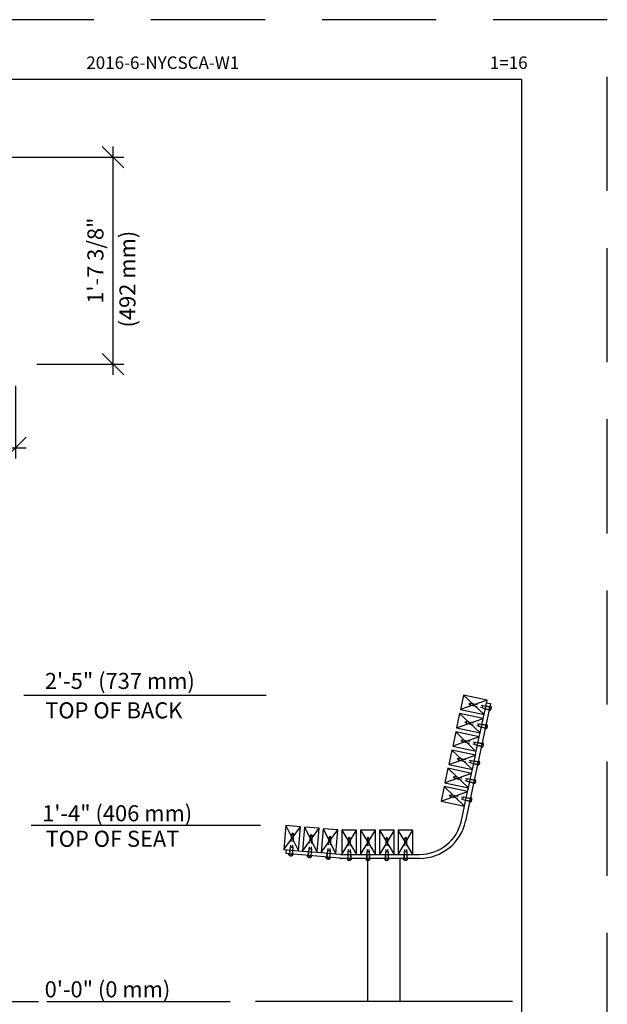
# Model space of a CAD drawing. Extents: x 0 to 140, y 0 to 176.
# Drawn here: x 85 to 140, y 84 to 176 of the extents above; entities that cross this region are included whole.
import ezdxf
from ezdxf.enums import TextEntityAlignment as Align

# ---------------------------------------------------------------- set-up
doc = ezdxf.new("R2010")
doc.units = 0
doc.header["$LTSCALE"] = 5.333333
doc.header["$MEASUREMENT"] = 0
doc.header["$PDSIZE"] = 1
doc.linetypes.add('HIDDEN2', pattern=[0.1875, 0.125, -0.0625])
doc.layers.get('0').update_dxf_attribs({"color": 2, "linetype": 'CONTINUOUS'})
doc.layers.get('Defpoints').update_dxf_attribs({"linetype": 'CONTINUOUS'})
for name, color, linetype in [('1', 7, 'CONTINUOUS'), ('DIM', 4, 'CONTINUOUS'), ('HIDDEN', 3, 'HIDDEN2'), ('NOTES', 7, 'CONTINUOUS'), ('TITLE', 7, 'CONTINUOUS')]:
    doc.layers.add(name, color=color, linetype=linetype)
doc.styles.add('ROMANC', font='ROMANC.shx')
doc.styles.add('ROMAND', font='romand', dxfattribs={"height": 1.5})
doc.dimstyles.get("Standard").update_dxf_attribs({"dimscale": 16, "dimtxt": 0.125, "dimasz": 0.125, "dimexe": 0.0625, "dimexo": 0.125, "dimgap": 0.03125, "dimtad": 1, "dimdec": 4, "dimzin": 3, "dimdsep": 46, "dimlunit": 4, "dimtxsty": 'ROMAND', "dimblk1": 'OBLIQUE', "dimblk2": 'OBLIQUE', "dimsah": 1, "dimcen": -0.125, "dimdle": 0.0625, "dimadec": 0, "dimazin": 0, "dimtfac": 1, "dimtdec": 4, "dimtmove": 0, "dimatfit": 3, "dimldrblk": 'OBLIQUE', "dimfxl": 0, "dimfrac": 2, "dimtolj": 1, "dimtzin": 0, "dimarcsym": 0})

# ---------------------------------------------------------------- blocks, each defined once
blk = doc.blocks.new('Title-A-Size-WP')
at = {"layer": 'TITLE', "color": 6, "linetype": 'HIDDEN2'}
blk.add_lwpolyline([(0, 11.0001), (0, 0), (8.7697, 0), (8.7697, 11.0001)], close=True, dxfattribs=at)
at = {"layer": 'TITLE', "color": 1}
blk.add_lwpolyline([(8.2697, 0.5), (8.2697, 10.6501), (0.5, 10.6501), (0.5, 0.5)], close=True, dxfattribs=at)
at = {"layer": 'TITLE', "color": 7, "style": 'ROMANC'}
for tag, p, height in [('DRAWING-NAME', (5.7255, 10.7126), 0.0729), ('1:1', (8.0831, 10.7126), 0.0729), ('SERIES', (5.7218, 1.3479), 0.0729), ('MODEL-NO.', (5.7218, 1.2299), 0.0729), ('MODEL-DESCRIPTION', (5.7218, 1.1118), 0.0729), ('MODEL-DESCRIPTION', (5.7218, 0.9937), 0.0729), ('MODEL-DESCRIPTION', (5.7218, 0.8757), 0.0729), ('DATE-DWN', (2.5179, 0.6611), 0.0625), ('SCALE', (0.5408, 0.541), 0.0625), ('DATE-CHK', (2.5179, 0.5389), 0.0625), ('DWG-NO.', (5.7287, 0.5385), 0.0729), ('S', (7.7407, 0.5382), 0.0729), ('T', (8.0822, 0.5382), 0.0729)]:
    blk.add_attdef(tag, p, '', height=height, dxfattribs=at)
at = {"layer": 'TITLE', "color": 7, "style": 'ROMANC', "flags": 8}
blk.add_attdef('1', text='', height=0.0625, dxfattribs=at).set_placement((0.623, 0.8676), align=Align.MIDDLE)
for tag, p in [('DATE', (0.7326, 0.8372)), ('REVISION', (1.3005, 0.8372)), ('DWN/CHK', (2.5182, 0.8372))]:
    blk.add_attdef(tag, p, '', height=0.0625, dxfattribs=at)
blk = doc.blocks.new('_OBLIQUE')
at = {"color": 0, "linetype": 'ByBlock'}
blk.add_line((-0.5, -0.5), (0.5, 0.5), dxfattribs=at)
blk = doc.blocks.new('*D10')
at = {"layer": 'Defpoints', "color": 0, "transparency": 16777216}
for p in [(15, 143.802), (85, 143.802), (85, 136)]:
    blk.add_point(p, dxfattribs=at)
at = {"layer": 'DIM', "color": 0, "lineweight": -2, "transparency": 16777216}
for p, q in [((15, 141.802), (15, 135)), ((85, 141.802), (85, 135)), ((14, 136), (86, 136))]:
    blk.add_line(p, q, dxfattribs=at)
at = {"layer": 'DIM', "color": 0, "lineweight": -2, "transparency": 16777216, "xscale": 2, "yscale": 2, "zscale": 2, "rotation": 180}
blk.add_blockref('_OBLIQUE', (15, 136), dxfattribs=at)
at = {"layer": 'DIM', "color": 0, "lineweight": -2, "transparency": 16777216, "xscale": 2, "yscale": 2, "zscale": 2}
blk.add_blockref('_OBLIQUE', (85, 136), dxfattribs=at)
at = {"layer": 'DIM', "color": 0, "transparency": 16777216, "insert": (50, 137.393), "char_height": 1.5, "attachment_point": 5, "style": 'ROMAND'}
blk.add_mtext('\\A1;5\'-10"', dxfattribs=at)
blk = doc.blocks.new('*D11')
at = {"layer": 'Defpoints', "color": 0, "transparency": 16777216}
for p in [(81.75, 163.167), (85, 143.802), (94.106, 143.802)]:
    blk.add_point(p, dxfattribs=at)
at = {"layer": 'DIM', "color": 0, "lineweight": -2, "transparency": 16777216}
for p, q in [((94.106, 164.167), (94.106, 142.802)), ((83.75, 163.167), (95.106, 163.167)), ((87, 143.802), (95.106, 143.802))]:
    blk.add_line(p, q, dxfattribs=at)
at = {"layer": 'DIM', "color": 0, "lineweight": -2, "transparency": 16777216, "xscale": 2, "yscale": 2, "zscale": 2}
for p, rotation in [((94.106, 163.167), 90), ((94.106, 143.802), 270)]:
    blk.add_blockref('_OBLIQUE', p, dxfattribs=dict(at, rotation=rotation))
at = {"layer": 'DIM', "color": 0, "transparency": 16777216, "insert": (92.463, 153.485), "char_height": 1.5, "attachment_point": 5, "rotation": 90, "style": 'ROMAND'}
blk.add_mtext('\\A1;1\'-7 3/8"', dxfattribs=at)

msp = doc.modelspace()

# ---------------------------------------------------------------- linework, layer by layer
for p, q in [((126.87493, 112.89044), (126.58905, 111.54549)), ((129.07576, 112.42264), (126.87493, 112.89044)), ((128.78988, 111.07769), (129.07576, 112.42264)), ((126.58905, 111.54549), (128.78988, 111.07769)), ((129.39059, 112.10014), (127.05158, 101.09598)), ((129.02378, 112.17811), (129.39059, 112.10014)), ((126.51108, 111.17869), (126.2252, 109.83373)), ((128.71191, 110.71088), (126.51108, 111.17869)), ((128.42603, 109.36593), (128.71191, 110.71088)), ((128.71191, 110.71088), (128.78988, 111.07769)), ((126.2252, 109.83373), (128.42603, 109.36593)), ((126.14723, 109.46693), (125.86136, 108.12197)), ((128.34807, 108.99913), (126.14723, 109.46693)), ((128.06219, 107.65417), (128.34807, 108.99913)), ((128.34807, 108.99913), (128.42603, 109.36593)), ((125.78339, 107.75517), (125.49751, 106.41022)), ((127.98422, 107.28737), (125.78339, 107.75517)), ((125.86136, 108.12197), (128.06219, 107.65417)), ((127.98422, 107.28737), (128.06219, 107.65417)), ((127.69834, 105.94241), (127.98422, 107.28737)), ((125.41954, 106.04341), (125.13367, 104.69846)), ((127.62038, 105.57561), (125.41954, 106.04341)), ((125.49751, 106.41022), (127.69834, 105.94241)), ((127.62038, 105.57561), (127.69834, 105.94241)), ((127.3345, 104.23066), (127.62038, 105.57561)), ((125.0557, 104.33165), (124.76982, 102.9867)), ((127.25653, 103.86385), (125.0557, 104.33165)), ((125.13367, 104.69846), (127.3345, 104.23066)), ((127.25653, 103.86385), (127.3345, 104.23066)), ((126.97065, 102.5189), (127.25653, 103.86385)), ((124.76982, 102.9867), (126.97065, 102.5189)), ((126.68477, 101.17395), (126.97065, 102.5189)), ((110.2732, 100.71019), (110.0771, 98.46875)), ((111.64297, 100.59035), (110.2732, 100.71019)), ((111.44686, 98.34891), (111.64297, 100.59035)), ((112.01654, 100.55767), (111.82044, 98.31623)), ((113.38631, 100.43783), (112.01654, 100.55767)), ((113.19021, 98.19639), (113.38631, 100.43783)), ((113.75988, 100.40514), (113.56378, 98.1637)), ((115.12965, 100.2853), (113.75988, 100.40514)), ((114.93355, 98.04387), (115.12965, 100.2853)), ((115.50465, 100.25559), (115.50465, 98.00559)), ((116.87965, 100.25559), (115.50465, 100.25559)), ((116.87965, 98.00559), (116.87965, 100.25559)), ((117.25465, 100.25559), (117.25465, 98.00559)), ((118.62965, 100.25559), (117.25465, 100.25559)), ((118.62965, 98.00559), (118.62965, 100.25559)), ((119.00465, 100.25559), (119.00465, 98.00559)), ((120.37965, 100.25559), (119.00465, 100.25559)), ((120.37965, 98.00559), (120.37965, 100.25559)), ((120.75465, 100.25559), (120.75465, 98.00559)), ((122.12965, 100.25559), (120.75465, 100.25559)), ((122.12965, 98.00559), (122.12965, 100.25559)), ((110.0771, 98.46875), (111.44686, 98.34891)), ((110.29346, 98.07339), (110.32615, 98.44696)), ((115.32202, 97.63345), (110.29346, 98.07339)), ((111.44686, 98.34891), (111.82044, 98.31623)), ((111.82044, 98.31623), (113.19021, 98.19639)), ((113.19021, 98.19639), (113.56378, 98.1637)), ((113.56378, 98.1637), (114.93355, 98.04387)), ((114.93355, 98.04387), (115.35471, 98.00702)), ((115.38739, 98.00559), (115.50465, 98.00559)), ((122.77218, 97.63059), (115.38739, 97.63059)), ((115.50465, 98.00559), (116.87965, 98.00559)), ((116.87965, 98.00559), (117.25465, 98.00559)), ((117.25465, 98.00559), (118.62965, 98.00559)), ((117.93698, 84.25559), (117.93698, 97.63059)), ((118.62965, 98.00559), (119.00465, 98.00559)), ((119.00465, 98.00559), (120.37965, 98.00559)), ((120.37965, 98.00559), (120.75465, 98.00559)), ((120.75465, 98.00559), (122.12965, 98.00559)), ((120.93698, 84.25559), (120.93698, 97.63059)), ((122.12965, 98.00559), (122.77218, 98.00559)), ((11.18789, 84.25559), (87.13422, 84.25559))]:
    msp.add_line(p, q)
at = {"extrusion": (0, 1, 6.12323e-17)}
msp.add_line((131.43698, 84.25559), (107.43698, 84.25559), dxfattribs=at)
for centre, radius, start, end in [((122.77218, 102.00559), 4, 270, 348), ((122.77218, 102.00559), 4.375, 270, 348), ((115.38739, 98.38059), 0.75, 265, 270), ((115.38739, 98.38059), 0.375, 265, 270)]:
    msp.add_arc(centre, radius, start, end)
at = {"layer": '1'}
for p, q in [((129.07576, 112.42264), (126.58905, 111.54549)), ((128.78988, 111.07769), (126.87493, 112.89044)), ((129.2674, 111.44544), (129.31491, 111.66895)), ((129.27447, 111.55384), (129.28975, 111.55059)), ((129.31491, 111.66895), (129.36242, 111.89246)), ((129.32478, 111.79056), (129.34006, 111.78731)), ((129.39143, 111.49269), (129.39062, 111.4958)), ((129.46756, 111.59817), (129.41477, 111.60939)), ((129.43036, 111.68275), (129.48315, 111.67153)), ((129.4545, 111.79633), (129.45651, 111.79884)), ((126.2252, 109.83373), (128.71191, 110.71088)), ((126.51108, 111.17869), (128.42603, 109.36593)), ((128.90355, 109.73369), (128.95106, 109.95719)), ((128.91062, 109.84209), (128.9259, 109.83884)), ((128.95106, 109.95719), (128.99857, 110.1807)), ((128.96094, 110.0788), (128.97622, 110.07555)), ((129.02759, 109.78094), (129.02678, 109.78404)), ((129.10371, 109.88641), (129.05092, 109.89763)), ((129.06651, 109.97099), (129.1193, 109.95977)), ((129.09066, 110.08457), (129.09266, 110.08709)), ((128.34807, 108.99913), (125.86136, 108.12197)), ((127.89025, 107.73629), (126.14723, 109.46693)), ((125.78339, 107.75517), (127.69834, 105.94241)), ((128.53971, 108.02193), (128.58722, 108.24543)), ((128.54678, 108.13033), (128.56206, 108.12708)), ((128.58722, 108.24543), (128.63472, 108.46894)), ((128.59709, 108.36704), (128.61237, 108.36379)), ((128.66374, 108.06918), (128.66293, 108.07229)), ((128.73987, 108.17465), (128.68708, 108.18587)), ((128.70267, 108.25923), (128.75546, 108.24801)), ((128.72681, 108.37282), (128.72881, 108.37533)), ((125.49751, 106.41022), (127.98422, 107.28737)), ((128.22337, 106.53368), (128.27088, 106.75718)), ((127.3345, 104.23066), (125.41954, 106.04341)), ((128.17586, 106.31017), (128.22337, 106.53368)), ((128.18293, 106.41857), (128.19821, 106.41532)), ((128.23324, 106.65528), (128.24853, 106.65203)), ((128.29989, 106.35742), (128.29909, 106.36053)), ((128.37602, 106.46289), (128.32323, 106.47411)), ((128.33882, 106.54747), (128.39161, 106.53625)), ((128.36297, 106.66106), (128.36497, 106.66357)), ((127.62038, 105.57561), (125.13367, 104.69846)), ((127.85953, 104.82192), (127.90703, 105.04542)), ((127.8694, 104.94352), (127.88468, 104.94027)), ((127.99912, 104.9493), (128.00112, 104.95181)), ((125.0557, 104.33165), (126.97065, 102.5189)), ((127.81202, 104.59841), (127.85953, 104.82192)), ((127.81908, 104.70681), (127.83437, 104.70356)), ((127.93605, 104.64566), (127.93524, 104.64877)), ((128.01217, 104.75113), (127.95938, 104.76235)), ((127.97498, 104.83572), (128.02777, 104.82449)), ((124.76982, 102.9867), (127.25653, 103.86385)), ((127.44817, 102.88665), (127.49568, 103.11016)), ((127.49568, 103.11016), (127.54319, 103.33367)), ((127.50555, 103.23176), (127.52084, 103.22852)), ((127.61113, 103.12396), (127.66392, 103.11274)), ((127.63528, 103.23754), (127.63728, 103.24005)), ((127.45524, 102.99505), (127.47052, 102.9918)), ((127.5722, 102.9339), (127.5714, 102.93701)), ((127.64833, 103.03937), (127.59554, 103.0506)), ((110.0771, 98.46875), (111.64297, 100.59035)), ((110.2732, 100.71019), (111.44686, 98.34891)), ((111.82044, 98.31623), (113.38631, 100.43783)), ((112.01654, 100.55767), (113.19021, 98.19639)), ((113.75988, 100.40514), (114.93355, 98.04387)), ((113.56378, 98.1637), (115.12965, 100.2853)), ((115.50465, 98.00559), (116.87965, 100.25559)), ((115.50465, 100.25559), (116.87965, 98.00559)), ((117.25465, 100.25559), (118.62965, 98.00559)), ((117.25465, 98.00559), (118.62965, 100.25559)), ((119.00465, 100.25559), (120.37965, 98.00559)), ((120.37965, 100.25559), (119.00465, 98.00559)), ((120.75465, 98.00559), (122.12965, 100.25559)), ((122.12965, 98.00559), (120.75465, 100.25559)), ((110.50031, 98.03961), (110.95557, 97.99978)), ((110.56232, 97.92226), (110.56531, 97.92344)), ((110.60876, 98.0458), (110.6074, 98.03024)), ((110.67628, 97.85955), (110.68099, 97.91332)), ((110.7557, 97.90678), (110.751, 97.85302)), ((110.84984, 98.02471), (110.84848, 98.00915)), ((110.87138, 97.89666), (110.87412, 97.89498)), ((112.24365, 97.88708), (112.69891, 97.84725)), ((112.30566, 97.76974), (112.30865, 97.77092)), ((112.3521, 97.89328), (112.35074, 97.87772)), ((112.41962, 97.70703), (112.42433, 97.7608)), ((112.49904, 97.75426), (112.49434, 97.70049)), ((112.59318, 97.87219), (112.59182, 97.85662)), ((112.61472, 97.74414), (112.61746, 97.74246)), ((113.98699, 97.73456), (114.44225, 97.69473)), ((114.049, 97.61721), (114.05199, 97.61839)), ((114.09544, 97.74076), (114.09408, 97.72519)), ((114.16296, 97.55451), (114.16767, 97.60827)), ((114.24238, 97.60174), (114.23768, 97.54797)), ((114.33652, 97.71967), (114.33516, 97.7041)), ((114.35806, 97.59162), (114.3608, 97.58993)), ((115.96365, 97.61497), (116.42065, 97.61497)), ((116.07115, 97.63059), (116.07115, 97.61497)), ((116.31315, 97.63059), (116.31315, 97.61497)), ((117.71365, 97.61497), (118.17065, 97.61497)), ((117.82115, 97.63059), (117.82115, 97.61497)), ((118.06315, 97.63059), (118.06315, 97.61497)), ((121.21365, 97.61497), (121.67065, 97.61497)), ((121.32115, 97.63059), (121.32115, 97.61497)), ((121.56315, 97.63059), (121.56315, 97.61497)), ((116.03565, 97.50347), (116.03852, 97.50491)), ((116.15465, 97.45094), (116.15465, 97.50491)), ((116.22965, 97.50491), (116.22965, 97.45094)), ((116.34577, 97.50491), (116.34864, 97.50347)), ((117.78565, 97.50347), (117.78852, 97.50491)), ((117.90465, 97.45094), (117.90465, 97.50491)), ((117.97965, 97.50491), (117.97965, 97.45094)), ((118.09577, 97.50491), (118.09864, 97.50347)), ((121.28565, 97.50347), (121.28852, 97.50491)), ((121.40465, 97.45094), (121.40465, 97.50491)), ((121.47965, 97.50491), (121.47965, 97.45094)), ((121.59577, 97.50491), (121.59864, 97.50347))]:
    msp.add_line(p, q, dxfattribs=at)
for centre, radius, start, end in [((129.24784, 111.68321), 0.23857, 274.7027963, 307.0056529), ((129.24784, 111.68321), 0.23857, 28.9943471, 61.2972037), ((129.24784, 111.68321), 0.2356, 307.3038471, 338.8413763), ((129.24784, 111.68321), 0.2356, 357.1586237, 28.6961529), ((128.88399, 109.97145), 0.23857, 274.7027963, 307.0056529), ((128.88399, 109.97145), 0.23857, 28.9943471, 61.2972037), ((128.88399, 109.97145), 0.2356, 307.3038471, 338.8413763), ((128.88399, 109.97145), 0.2356, 357.1586237, 28.6961529), ((128.52015, 108.25969), 0.23857, 274.7027963, 307.0056529), ((128.52015, 108.25969), 0.23857, 28.9943471, 61.2972037), ((128.52015, 108.25969), 0.2356, 307.3038471, 338.8413763), ((128.52015, 108.25969), 0.2356, 357.1586237, 28.6961529), ((128.1563, 106.54793), 0.23857, 28.9943471, 61.2972037), ((128.1563, 106.54793), 0.23857, 274.7027963, 307.0056529), ((128.1563, 106.54793), 0.2356, 307.3038471, 338.8413763), ((128.1563, 106.54793), 0.2356, 357.1586237, 28.6961529), ((127.79246, 104.83617), 0.23857, 28.9943471, 61.2972037), ((127.79246, 104.83617), 0.2356, 357.1586237, 28.6961529), ((127.79246, 104.83617), 0.23857, 274.7027963, 307.0056529), ((127.79246, 104.83617), 0.2356, 307.3038471, 338.8413763), ((127.42861, 103.12441), 0.23857, 28.9943471, 61.2972037), ((127.42861, 103.12441), 0.2356, 357.1586237, 28.6961529), ((127.42861, 103.12441), 0.23857, 274.7027963, 307.0056529), ((127.42861, 103.12441), 0.2356, 307.3038471, 338.8413763), ((110.73391, 98.088), 0.23857, 191.7027963, 224.0056529), ((110.73391, 98.088), 0.2356, 224.3038471, 255.8413763), ((110.73391, 98.088), 0.2356, 274.1586237, 305.6961529), ((110.73391, 98.088), 0.23857, 305.9943471, 338.2972037), ((112.47725, 97.93547), 0.23857, 191.7027963, 224.0056529), ((112.47725, 97.93547), 0.2356, 224.3038471, 255.8413763), ((112.47725, 97.93547), 0.2356, 274.1586237, 305.6961529), ((112.47725, 97.93547), 0.23857, 305.9943471, 338.2972037), ((114.22059, 97.78295), 0.23857, 191.7027963, 224.0056529), ((114.22059, 97.78295), 0.2356, 224.3038471, 255.8413763), ((114.22059, 97.78295), 0.2356, 274.1586237, 305.6961529), ((114.22059, 97.78295), 0.23857, 305.9943471, 338.2972037), ((116.19215, 97.68353), 0.23857, 196.7027963, 229.0056529), ((116.19215, 97.68353), 0.23857, 310.9943471, 343.2972037), ((117.94215, 97.68353), 0.23857, 196.7027963, 229.0056529), ((117.94215, 97.68353), 0.23857, 310.9943471, 343.2972037), ((121.44215, 97.68353), 0.23857, 196.7027963, 229.0056529), ((121.44215, 97.68353), 0.23857, 310.9943471, 343.2972037), ((116.19215, 97.68353), 0.2356, 229.3038471, 260.8413763), ((116.19215, 97.68353), 0.2356, 279.1586237, 310.6961529), ((117.94215, 97.68353), 0.2356, 229.3038471, 260.8413763), ((117.94215, 97.68353), 0.2356, 279.1586237, 310.6961529), ((121.44215, 97.68353), 0.2356, 229.3038471, 260.8413763), ((121.44215, 97.68353), 0.2356, 279.1586237, 310.6961529)]:
    msp.add_arc(centre, radius, start, end, dxfattribs=at)
for centre, major_axis, start_param, end_param in [((129.32751, 111.66627), (-0.04584, -0.21568), 1.39989782, 1.74169483), ((128.96367, 109.95451), (-0.04584, -0.21568), 1.39989782, 1.74169483), ((128.59982, 108.24275), (-0.04584, -0.21568), 1.39989782, 1.74169483), ((128.23598, 106.531), (-0.04584, -0.21568), 1.39989782, 1.74169483), ((127.87213, 104.81924), (-0.04584, -0.21568), 1.39989782, 1.74169483), ((127.50829, 103.10748), (-0.04584, -0.21568), 1.39989782, 1.74169483), ((110.72681, 98.00685), (0.21966, -0.01922), 4.54149048, 4.88328748), ((112.47015, 97.85433), (0.21966, -0.01922), 4.54149048, 4.88328748), ((114.21349, 97.70181), (0.21966, -0.01922), 4.54149048, 4.88328748), ((116.19215, 97.60208), (0.2205, 0), 4.54149048, 4.88328748), ((117.94215, 97.60208), (0.2205, 0), 4.54149048, 4.88328748), ((121.44215, 97.60208), (0.2205, 0), 4.54149048, 4.88328748)]:
    msp.add_ellipse(centre, major_axis=major_axis, ratio=0.4472136, start_param=start_param, end_param=end_param, dxfattribs=at)
at = {"layer": 'DIM'}
for p, q in [((85.76592, 112.89044), (108.40935, 112.89044)), ((107.89871, 100.71019), (86.45548, 100.71019)), ((87.90931, 84.25559), (105.05965, 84.25559))]:
    msp.add_line(p, q, dxfattribs=at)
at = {"layer": 'HIDDEN'}
for p, q in [((127.35861, 112.08477), (127.52933, 112.14024)), ((127.35861, 112.08477), (127.49201, 111.96467)), ((127.49201, 111.96467), (127.51067, 112.05245)), ((127.49201, 111.96467), (128.64415, 111.71977)), ((127.51067, 112.05245), (127.52933, 112.14024)), ((127.52933, 112.14024), (128.68147, 111.89535)), ((128.63765, 111.6892), (128.68797, 111.92591)), ((128.63765, 111.6892), (129.27447, 111.55384)), ((128.68797, 111.92591), (129.32478, 111.79056)), ((128.90358, 111.61261), (129.27039, 111.53465)), ((128.96206, 111.88772), (129.32886, 111.80975)), ((126.99477, 110.37302), (127.16548, 110.42848)), ((127.14682, 110.3407), (127.16548, 110.42848)), ((127.16548, 110.42848), (128.31762, 110.18359)), ((126.99477, 110.37302), (127.12816, 110.25291)), ((127.12816, 110.25291), (127.14682, 110.3407)), ((127.12816, 110.25291), (128.2803, 110.00801)), ((128.27381, 109.97744), (128.32412, 110.21416)), ((128.27381, 109.97744), (128.91062, 109.84209)), ((128.32412, 110.21416), (128.96094, 110.0788)), ((128.53974, 109.90086), (128.90654, 109.82289)), ((128.59821, 110.17596), (128.96502, 110.09799)), ((126.63092, 108.66126), (126.80164, 108.71673)), ((126.63092, 108.66126), (126.76432, 108.54115)), ((126.76432, 108.54115), (126.78298, 108.62894)), ((126.78298, 108.62894), (126.80164, 108.71673)), ((126.80164, 108.71673), (127.95378, 108.47183)), ((126.76432, 108.54115), (127.91646, 108.29625)), ((127.90996, 108.26569), (127.96028, 108.5024)), ((127.90996, 108.26569), (128.54678, 108.13033)), ((127.96028, 108.5024), (128.59709, 108.36704)), ((128.17589, 108.1891), (128.5427, 108.11113)), ((128.23437, 108.4642), (128.60117, 108.38623)), ((126.26708, 106.9495), (126.43779, 107.00497)), ((126.26708, 106.9495), (126.40047, 106.82939)), ((126.40047, 106.82939), (126.41913, 106.91718)), ((126.40047, 106.82939), (127.55261, 106.58449)), ((126.41913, 106.91718), (126.43779, 107.00497)), ((126.43779, 107.00497), (127.58993, 106.76007)), ((127.54612, 106.55393), (127.59643, 106.79064)), ((127.59643, 106.79064), (128.23324, 106.65528)), ((127.87052, 106.75244), (128.23732, 106.67448)), ((127.54612, 106.55393), (128.18293, 106.41857)), ((127.81204, 106.47734), (128.17885, 106.39937)), ((125.90323, 105.23774), (126.07394, 105.29321)), ((125.90323, 105.23774), (126.03662, 105.11763)), ((126.03662, 105.11763), (126.05528, 105.20542)), ((126.03662, 105.11763), (127.18877, 104.87274)), ((126.05528, 105.20542), (126.07394, 105.29321)), ((126.07394, 105.29321), (127.22609, 105.04831)), ((127.18227, 104.84217), (127.23258, 105.07888)), ((127.23258, 105.07888), (127.8694, 104.94352)), ((127.50667, 105.04068), (127.87348, 104.96272)), ((127.18227, 104.84217), (127.81908, 104.70681)), ((127.4482, 104.76558), (127.815, 104.68761)), ((125.53938, 103.52598), (125.7101, 103.58145)), ((125.53938, 103.52598), (125.67278, 103.40587)), ((125.67278, 103.40587), (125.69144, 103.49366)), ((125.67278, 103.40587), (126.82492, 103.16098)), ((125.69144, 103.49366), (125.7101, 103.58145)), ((125.7101, 103.58145), (126.86224, 103.33656)), ((126.81842, 103.13041), (126.86874, 103.36712)), ((126.81842, 103.13041), (127.45524, 102.99505)), ((126.86874, 103.36712), (127.50555, 103.23176)), ((127.08435, 103.05382), (127.45116, 102.97586)), ((127.14283, 103.32893), (127.50963, 103.25096)), ((110.79929, 99.86504), (110.69663, 98.69164)), ((110.90225, 100.01208), (110.79929, 99.86504)), ((110.79929, 99.86504), (110.97811, 99.8494)), ((110.97811, 99.8494), (110.87545, 98.676)), ((110.90225, 100.01208), (110.97811, 99.8494)), ((112.54263, 99.71252), (112.43997, 98.53912)), ((112.64559, 99.85956), (112.54263, 99.71252)), ((112.54263, 99.71252), (112.72145, 99.69688)), ((112.72145, 99.69688), (112.61879, 98.52348)), ((112.64559, 99.85956), (112.72145, 99.69688)), ((114.28597, 99.56), (114.18331, 98.3866)), ((114.38893, 99.70704), (114.28597, 99.56)), ((114.28597, 99.56), (114.46479, 99.54435)), ((114.46479, 99.54435), (114.36213, 98.37095)), ((114.38893, 99.70704), (114.46479, 99.54435)), ((116.19215, 99.61497), (116.1024, 99.45952)), ((116.1024, 99.45952), (116.2819, 99.45952)), ((116.1024, 99.45952), (116.1024, 98.28163)), ((116.19215, 99.61497), (116.2819, 99.45952)), ((116.2819, 99.45952), (116.2819, 98.28163)), ((117.94215, 99.61497), (117.8524, 99.45952)), ((117.8524, 99.45952), (118.0319, 99.45952)), ((117.8524, 99.45952), (117.8524, 98.28163)), ((117.94215, 99.61497), (118.0319, 99.45952)), ((118.0319, 99.45952), (118.0319, 98.28163)), ((119.69215, 99.61497), (119.6024, 99.45952)), ((119.6024, 99.45952), (119.7819, 99.45952)), ((119.6024, 99.45952), (119.6024, 98.28163)), ((119.69215, 99.61497), (119.7819, 99.45952)), ((119.7819, 99.45952), (119.7819, 98.28163)), ((121.44215, 99.61497), (121.3524, 99.45952)), ((121.3524, 99.45952), (121.5319, 99.45952)), ((121.3524, 99.45952), (121.3524, 98.28163)), ((121.44215, 99.61497), (121.5319, 99.45952)), ((121.5319, 99.45952), (121.5319, 98.28163)), ((110.6655, 98.69437), (110.60876, 98.0458)), ((110.6655, 98.69437), (110.78604, 98.68382)), ((110.78604, 98.68382), (110.90658, 98.67328)), ((110.90658, 98.67328), (110.84984, 98.02471)), ((112.40884, 98.54185), (112.3521, 97.89328)), ((112.40884, 98.54185), (112.52938, 98.5313)), ((112.52938, 98.5313), (112.64992, 98.52075)), ((112.64992, 98.52075), (112.59318, 97.87219)), ((110.62189, 98.42109), (110.58921, 98.04751)), ((110.90207, 98.39657), (110.86939, 98.023)), ((112.36523, 98.26856), (112.33255, 97.89499)), ((112.64541, 98.24405), (112.61273, 97.87048)), ((114.10857, 98.11604), (114.07589, 97.74247)), ((114.15218, 98.38932), (114.09544, 97.74076)), ((114.15218, 98.38932), (114.27272, 98.37878)), ((114.27272, 98.37878), (114.39326, 98.36823)), ((114.39326, 98.36823), (114.33652, 97.71967)), ((114.38875, 98.09153), (114.35607, 97.71796)), ((116.05152, 98.00559), (116.05152, 97.63059)), ((116.07115, 98.28163), (116.19215, 98.28163)), ((116.07115, 98.28163), (116.07115, 97.63059)), ((116.19215, 98.28163), (116.31315, 98.28163)), ((116.31315, 98.28163), (116.31315, 97.63059)), ((116.33277, 98.00559), (116.33277, 97.63059)), ((117.80152, 98.00559), (117.80152, 97.63059)), ((117.82115, 98.28163), (117.94215, 98.28163)), ((117.82115, 98.28163), (117.82115, 97.63059)), ((117.94215, 98.28163), (118.06315, 98.28163)), ((118.06315, 98.28163), (118.06315, 97.63059)), ((118.08277, 98.00559), (118.08277, 97.63059)), ((119.46365, 97.61497), (119.92065, 97.61497)), ((119.55152, 98.00559), (119.55152, 97.63059)), ((119.57115, 98.28163), (119.69215, 98.28163)), ((119.57115, 98.28163), (119.57115, 97.61497)), ((119.69215, 98.28163), (119.81315, 98.28163)), ((119.81315, 98.28163), (119.81315, 97.61497)), ((119.83277, 98.00559), (119.83277, 97.63059)), ((121.30152, 98.00559), (121.30152, 97.63059)), ((121.32115, 98.28163), (121.44215, 98.28163)), ((121.32115, 98.28163), (121.32115, 97.63059)), ((121.44215, 98.28163), (121.56315, 98.28163)), ((121.56315, 98.28163), (121.56315, 97.63059)), ((121.58277, 98.00559), (121.58277, 97.63059))]:
    msp.add_line(p, q, dxfattribs=at)
msp.add_arc((119.69215, 97.68353), 0.23857, 196.7027963, 343.2972037, dxfattribs=at)

# ---------------------------------------------------------------- block references
ref = msp.add_blockref('Title-A-Size-WP', (0, 0), dxfattribs=dict(xscale=16, yscale=16, zscale=16))
ref.add_attrib('DRAWING-NAME', '2016-6-NYCSCA-W1', (91.60858, 171.40117), dxfattribs={"layer": 'TITLE', "color": 7, "height": 1.16672, "style": 'ROMANC'})
ref.add_attrib('1:1', '1=16', (129.32987, 171.40117), dxfattribs={"layer": 'TITLE', "color": 7, "height": 1.16672, "style": 'ROMANC'})

# ---------------------------------------------------------------- texts
at = {"layer": 'DIM', "style": 'ROMAND'}
msp.add_text('(492 mm)', height=1.5, rotation=90, dxfattribs=at).set_placement((95.45571, 147.23793, -32), align=Align.MIDDLE_LEFT)
at = {"layer": 'NOTES', "style": 'ROMAND'}
for s, p in [('2\'-5" (737 mm)', (87.73781, 113.461)), ('TOP OF BACK', (87.77147, 110.71318)), ('1\'-4" (406 mm)', (87.48841, 101.09549)), ('TOP OF SEAT ', (87.8072, 98.71075)), ('0\'-0" (0 mm)', (87.71747, 84.64446))]:
    msp.add_text(s, height=1.5, dxfattribs=at).set_placement(p)

# ---------------------------------------------------------------- dimensions: what is measured, and where the dimension line sits
at = {"layer": 'DIM'}
dim = msp.add_linear_dim(base=(94.1061, 143.80181), p1=(81.75, 163.16728), p2=(85, 143.80181), angle=90, dimstyle='Standard', dxfattribs=at)
dim.commit()
dim.dimension.update_dxf_attribs({"geometry": '*D11', "text_midpoint": (92.46324, 153.48454)})
dim = msp.add_linear_dim(base=(85, 136), p1=(15, 143.80181), p2=(85, 143.80181), dimstyle='Standard', dxfattribs=at)
dim.commit()
dim.dimension.update_dxf_attribs({"geometry": '*D10', "text_midpoint": (50, 137.39286)})

doc.saveas('drawing.dxf')
